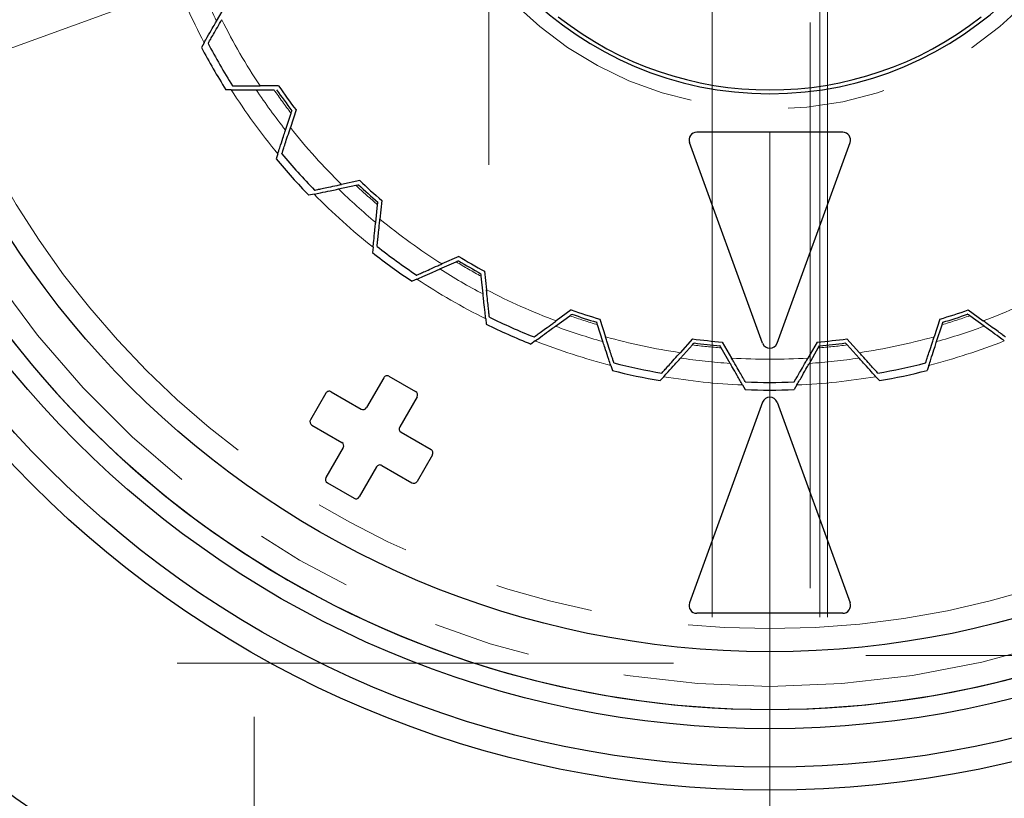
# Model space of a CAD drawing. Units: millimetres. Extents: x 5 to 589, y 5 to 415.
# Drawn here: x 186 to 199, y 308 to 319 of the extents above; entities that cross this region are included whole.
import ezdxf

# ---------------------------------------------------------------- set-up
doc = ezdxf.new("R2010")
doc.units = ezdxf.units.MM
doc.linetypes.add('CENTERX2', pattern=[20.32, 12.7, -2.54, 2.54, -2.54])
doc.linetypes.add('PHANTOM', pattern=[12.7, 6.35, -1.27, 1.27, -1.27, 1.27, -1.27])
doc.styles.add('SLDTEXTSTYLE0', font='GOTHIC.TTF', dxfattribs={"width": 0.913})
doc.dimstyles.new('SLDDIMSTYLE1', dxfattribs={"dimtxt": 8, "dimasz": 3.5, "dimexe": 0, "dimexo": 0.0625, "dimgap": 2, "dimtad": 1, "dimdec": 0, "dimrnd": 1e-09, "dimzin": 12, "dimdsep": 46, "dimtxsty": 'SLDTEXTSTYLE0', "dimsah": 1, "dimcen": 0.09, "dimadec": 0, "dimazin": 3, "dimtfac": 1, "dimtdec": 0, "dimtofl": 0, "dimtmove": 0, "dimatfit": 3, "dimfxl": 1, "dimfrac": 2, "dimtolj": 1, "dimtzin": 12, "dimarcsym": 0})

# ---------------------------------------------------------------- blocks, each defined once
blk = doc.blocks.new('_D_1')
at = {"color": 7, "linetype": 'Continuous', "lineweight": 18}
for p, q in [((86.935, 318.085), (86.935, 237.601)), ((229.435, 298.585), (229.435, 237.601)), ((86.935, 238.601), (229.435, 238.601))]:
    blk.add_line(p, q, dxfattribs=at)
for points in [[(86.935, 238.601), (90.435, 238.151), (90.435, 239.051)], [(229.435, 238.601), (225.935, 239.051), (225.935, 238.151)]]:
    blk.add_solid(points, dxfattribs=at)
at = {"color": 7, "linetype": 'Continuous', "lineweight": 18, "insert": (149.319, 248.82), "char_height": 8, "attachment_point": 1, "style": 'SLDTEXTSTYLE0'}
blk.add_mtext('143', dxfattribs=at)
blk = doc.blocks.new('SW_CENTERMARKSYMBOL_5')
at = {"color": 0, "linetype": 'Continuous', "lineweight": 0}
blk.add_line((0, -5), (0, -24.65), dxfattribs=at)

msp = doc.modelspace()

# ---------------------------------------------------------------- linework, layer by layer
at = {"color": 7, "linetype": 'CENTERX2', "lineweight": 18}
for p, q in [((192.2854122, 320.668129), (192.2854122, 316.6623002)), ((195.1854122, 320.1926595), (195.1854122, 310.7853647)), ((196.5854122, 310.7853647), (196.5854122, 320.1926595)), ((196.6854122, 320.1926595), (196.6854122, 310.7853647)), ((183.3098773, 317.1707925), (188.5461442, 319.0766378)), ((196.4604122, 311.1635165), (196.4604122, 318.5109376)), ((197.1854122, 310.2853647), (203.6354122, 310.2853647)), ((194.6854122, 310.1853647), (188.2354122, 310.1853647)), ((189.2354122, 303.6183842), (189.2354122, 309.4910145))]:
    msp.add_line(p, q, dxfattribs=at)
at = {"color": 7, "linetype": 'Continuous', "lineweight": 25}
for p, q in [((188.7475624, 318.5296866), (188.8630273, 318.7296772)), ((188.5853683, 318.2487585), (188.5505369, 318.1884282)), ((189.553508, 317.6883431), (189.3120668, 317.6883431)), ((188.937792, 317.6383432), (188.8681286, 317.6383432)), ((189.6439012, 317.1129487), (189.7152624, 317.3325755)), ((189.7814794, 317.3745675), (189.7068702, 317.1449434)), ((196.8845081, 317.0853648), (194.9863163, 317.0853648)), ((195.8414429, 314.3435432), (194.892347, 316.9511626)), ((196.0293815, 314.3435432), (196.9784774, 316.9511626)), ((189.5436597, 316.8044374), (189.5221326, 316.7381836)), ((190.3325938, 316.3480782), (190.5584767, 316.3960911)), ((190.6071602, 316.4575561), (190.370995, 316.4073578)), ((190.0152945, 316.2806341), (189.9471533, 316.2661502)), ((190.8152093, 315.9135296), (190.8393478, 316.1431937)), ((190.8953873, 316.1980351), (190.8701499, 315.9579169)), ((190.7813017, 315.5909185), (190.7740197, 315.5216365)), ((191.6478778, 315.3085601), (191.8588419, 315.4024877)), ((191.8936822, 315.4727313), (191.6731148, 315.3745285)), ((192.2295686, 315.2788072), (192.2548061, 315.0386889)), ((191.3515347, 315.1766197), (191.2878937, 315.1482851)), ((192.2102947, 314.9838489), (192.1861559, 315.2135131)), ((193.3568475, 314.7769104), (193.1615177, 314.6349951)), ((198.5139769, 314.7769104), (198.7093067, 314.6349951)), ((192.2442025, 314.6612379), (192.2514843, 314.5919558)), ((193.1505475, 314.5652213), (193.3373731, 314.7009578)), ((193.7681857, 314.3645385), (193.6968245, 314.5841653)), ((193.7257132, 314.6570585), (193.8003226, 314.4274349)), ((198.1451112, 314.6570585), (198.0705018, 314.4274349)), ((198.1026387, 314.3645385), (198.1739999, 314.5841653)), ((198.7202769, 314.5652213), (198.5334513, 314.7009578)), ((192.8881122, 314.3745507), (192.8317532, 314.3336037)), ((194.9327085, 314.4005039), (194.7711529, 314.2210785)), ((195.318432, 314.3599629), (195.4391525, 314.1508689)), ((196.5523924, 314.3599629), (196.4316719, 314.1508689)), ((196.9381159, 314.4005039), (197.0996715, 314.2210785)), ((194.7749292, 314.1505485), (194.929451, 314.3221624)), ((195.4207948, 314.0826653), (195.3053302, 314.2826557)), ((196.4500296, 314.0826653), (196.5654942, 314.2826557)), ((197.0958952, 314.1505485), (196.9413734, 314.3221624)), ((193.868427, 314.0560267), (193.8899542, 313.9897734)), ((198.0023974, 314.0560267), (197.9808701, 313.9897734)), ((190.918906, 313.896521), (190.6939059, 313.506809)), ((190.9872074, 313.9148224), (191.3336174, 313.7148218)), ((194.5578713, 313.9094813), (194.5112574, 313.8577109)), ((197.3129531, 313.9094813), (197.359567, 313.8577109)), ((190.1675918, 313.6952072), (189.9675917, 313.3487971)), ((190.2358931, 313.7135077), (190.6256046, 313.4885086)), ((195.5829887, 313.8017375), (195.6178205, 313.7414064)), ((196.2878357, 313.8017375), (196.2530039, 313.7414064)), ((191.3519184, 313.6465205), (191.1269188, 313.2568095)), ((195.8414429, 313.5771863), (194.892347, 310.9695669)), ((196.0293815, 313.5771863), (196.9784774, 310.9695669)), ((189.9858931, 313.2804958), (190.3756046, 313.0554957)), ((191.1452197, 313.1885081), (191.5349312, 312.9635081)), ((190.393906, 312.9871944), (190.1689059, 312.5974824)), ((191.5532326, 312.8952067), (191.3532325, 312.5487966)), ((190.8269184, 312.7371939), (190.6019187, 312.3474829)), ((190.8952197, 312.7554953), (191.2849312, 312.5304952)), ((190.1872073, 312.5291811), (190.5336174, 312.3291815)), ((196.8845081, 310.8353643), (194.9863163, 310.8353643))]:
    msp.add_line(p, q, dxfattribs=at)
for radius in [22.9, 22.15, 21, 20.7, 19.75, 18.7, 13.55, 13.25, 12.75, 11.75]:
    msp.add_circle((195.9354122, 322.0853647), radius, dxfattribs=at)
at = {"color": 8, "linetype": 'PHANTOM', "lineweight": 18}
msp.add_circle((195.9354122, 322.0853647), 11.45, dxfattribs=at)
at = {"color": 7, "linetype": 'Continuous', "lineweight": 25}
for centre, radius, start, end in [((195.9354122, 322.0853647), 17.5, 344.32887994, 102.32344167), ((195.9354122, 322.0853647), 16.8, 340.09166138, 106.56066023), ((195.9354122, 322.0853647), 16.8, 160.09166138, 286.56066023), ((195.9354122, 322.0853647), 17.5, 164.32887994, 282.32344167), ((195.9354122, 322.0853647), 4.5, 180, 0), ((195.9354122, 322.0853647), 4.45, 231.86118715, 308.13881285), ((195.9354122, 322.0853647), 8.35, 207.8202331, 212.1797669), ((195.9354122, 322.0853647), 8.25, 207.79349792, 212.20650208), ((195.9354122, 322.0853647), 12.5, 198.59094536, 270), ((195.9354122, 322.0853647), 12.5, 270, 341.40905464), ((195.9354122, 322.0853647), 7.75, 214.5661687, 217.4338313), ((195.9354122, 322.0853647), 7.8, 214.75935845, 217.24064155), ((195.9354122, 322.0853647), 12.5, 201.40905464, 338.59094536), ((194.9863163, 316.9853647), 0.1, 90, 200), ((196.8845081, 316.9853647), 0.1, 340, 90), ((195.9354122, 322.0853647), 8.25, 219.79349792, 224.20650208), ((195.9354122, 322.0853647), 8.35, 219.8202331, 224.1797669), ((195.9354122, 322.0853647), 7.8, 226.75935845, 229.24064155), ((195.9354122, 322.0853647), 7.75, 226.5661687, 229.4338313), ((195.9354122, 322.0853647), 8.35, 231.8202331, 236.1797669), ((195.9354122, 322.0853647), 8.25, 231.79349792, 236.20650208), ((195.9354122, 322.0853647), 7.8, 238.75935845, 241.24064155), ((195.9354122, 322.0853647), 7.75, 238.5661687, 241.4338313), ((195.9354122, 322.0853647), 7.75, 250.5661687, 253.4338313), ((195.9354122, 322.0853647), 7.8, 250.75935845, 253.24064155), ((195.9354122, 322.0853647), 7.75, 286.5661687, 289.4338313), ((195.9354122, 322.0853647), 7.8, 286.75935845, 289.24064155), ((195.9354122, 322.0853647), 8.35, 243.8202331, 248.1797669), ((195.9354122, 322.0853647), 8.25, 243.79349792, 248.20650208), ((195.9354122, 322.0853647), 7.75, 262.5661687, 265.4338313), ((195.9354122, 322.0853647), 7.8, 262.75935845, 265.24064155), ((195.9354122, 314.3777451), 0.1, 200, 340), ((195.9354122, 322.0853647), 7.75, 274.5661687, 277.4338313), ((195.9354122, 322.0853647), 7.8, 274.75935845, 277.24064155), ((195.9354122, 322.0853647), 8.25, 255.79349792, 260.20650208), ((195.9354122, 322.0853647), 8.25, 279.79349792, 284.20650208), ((195.9354122, 322.0853647), 8.35, 255.8202331, 260.1797669), ((195.9354122, 322.0853647), 8.35, 279.8202331, 284.1797669), ((190.9622071, 313.8715208), 0.05, 60, 150), ((195.9354122, 322.0853647), 8.25, 267.79349792, 272.20650208), ((190.2108931, 313.6702069), 0.05, 60, 150), ((191.3086173, 313.6715208), 0.05, 330, 60), ((195.9354122, 322.0853647), 8.35, 267.8202331, 272.1797669), ((195.9354122, 313.5429843), 0.1, 20, 160), ((190.6506046, 313.5318094), 0.05, 240, 330), ((190.0108931, 313.3237967), 0.05, 150, 240), ((191.1702198, 313.2318094), 0.05, 150, 240), ((190.3506046, 313.0121942), 0.05, 330, 60), ((191.5099313, 312.9202069), 0.05, 330, 60), ((190.8702198, 312.7121942), 0.05, 60, 150), ((190.2122071, 312.5724827), 0.05, 150, 240), ((191.3099313, 312.5737967), 0.05, 240, 330), ((190.5586173, 312.3724827), 0.05, 240, 330), ((194.9863163, 310.9353647), 0.1, 160, 270), ((196.8845081, 310.9353647), 0.1, 270, 20)]:
    msp.add_arc(centre, radius, start, end, dxfattribs=at)
at = {"color": 8, "linetype": 'PHANTOM', "lineweight": 18}
for radius, start, end in [(4.7, 180, 0), (8.2911211, 200.43615581, 207.56384419), (8.0192287, 201.67936646, 206.32063354), (7.95, 206.42112154, 213.57887846), (12.2, 201.40905464, 338.59094536), (8.2911211, 212.43615581, 219.56384419), (8.0192287, 213.67936646, 218.32063354), (7.8281077, 214.61671408, 217.38328592), (7.95, 218.42112154, 225.57887846), (7.8281077, 226.61671408, 229.38328592), (8.2911211, 224.43615581, 231.56384419), (8.0192287, 225.67936646, 230.32063354), (7.95, 230.42112154, 237.57887846), (7.8281077, 238.61671408, 241.38328592), (8.0192287, 237.67936646, 242.32063354), (8.2911211, 236.43615581, 243.56384419), (7.95, 242.42112154, 249.57887846), (7.95, 290.42112154, 297.57887846), (7.8281077, 250.61671408, 253.38328592), (7.8281077, 286.61671408, 289.38328592), (8.0192287, 249.67936646, 254.32063354), (8.0192287, 285.67936646, 290.32063354), (8.2911211, 248.43615581, 255.56384419), (7.95, 254.42112154, 261.57887846), (7.95, 278.42112154, 285.57887846), (8.2911211, 284.43615581, 291.56384419), (7.8281077, 262.61671408, 265.38328592), (7.8281077, 274.61671408, 277.38328592), (8.0192287, 261.67936646, 266.32063354), (7.95, 266.42112154, 273.57887846), (8.0192287, 273.67936646, 278.32063354), (8.2911211, 260.43615581, 267.56384419), (8.2911211, 272.43615581, 279.56384419)]:
    msp.add_arc((195.9354122, 322.0853647), radius, start, end, dxfattribs=at)
at = {"color": 7, "linetype": 'Continuous', "lineweight": 25}
for points, knots in [([(188.5853683, 318.2487585), (188.599229, 318.2727658), (188.6365762, 318.3374531), (188.6894785, 318.4290818), (188.7288096, 318.4972057), (188.7430963, 318.5219512), (188.7475624, 318.5296866)], [0, 0, 0, 0, 0.2165580219, 0.5835121043, 0.8698047989, 1, 1, 1, 1]), ([(188.6371825, 318.238503), (188.6378662, 318.2396872), (188.6395632, 318.2426266), (188.6559166, 318.270951), (188.6868239, 318.3244851), (188.7314575, 318.4017913), (188.7768664, 318.4804425), (188.8062354, 318.5313112), (188.8158073, 318.5478903)], [0, 0, 0, 0, 0.1143710532, 0.2838890578, 0.4597291851, 0.6584357546, 0.8886773206, 1, 1, 1, 1]), ([(188.9548175, 317.6883431), (188.9548175, 317.6883431), (188.9548146, 317.6883431), (188.9625851, 317.6883431), (189.0022245, 317.6883431), (189.0740272, 317.6883431), (189.1712356, 317.6883431), (189.25534, 317.6883431), (189.3042587, 317.6883431), (189.3120668, 317.6883431)], [0, 0, 0, 0, 0.0003612888, 0.1354457332, 0.3227660636, 0.509339592, 0.715273934, 0.9545538406, 1, 1, 1, 1]), ([(188.937792, 317.6383432), (188.9627865, 317.6383432), (189.0216289, 317.6383432), (189.1117356, 317.6383432), (189.1959008, 317.6383432), (189.2424166, 317.6383432), (189.2598603, 317.6383432), (189.26218, 317.6383432)], [0, 0, 0, 0, 0.1951093785, 0.45932814, 0.7287970445, 0.9639353869, 1, 1, 1, 1]), ([(189.26218, 317.6383432), (189.2906511, 317.6383432), (189.3673644, 317.6383432), (189.4445621, 317.6383432), (189.4931089, 317.6383432)], [0, 0, 0, 0, 0.3711366388, 1, 1, 1, 1]), ([(189.7152624, 317.3325755), (189.7190763, 317.344313), (189.7249248, 317.3623121), (189.725593, 317.3643698), (189.7258255, 317.3650857)], [0, 0, 0, 0, 0.6521144546, 1, 1, 1, 1]), ([(189.5964741, 316.8051792), (189.5968966, 316.8064795), (189.5979455, 316.8097069), (189.6080517, 316.8408133), (189.6271539, 316.8996031), (189.6547389, 316.9844999), (189.6828028, 317.0708734), (189.7009543, 317.1267364), (189.7068702, 317.1449434)], [0, 0, 0, 0, 0.1143709724, 0.2838892395, 0.4597293937, 0.6584358667, 0.8886766096, 1, 1, 1, 1]), ([(189.5436597, 316.8044374), (189.5522283, 316.8308086), (189.5753127, 316.901854), (189.6080088, 317.0024837), (189.6323135, 317.0772857), (189.641142, 317.104457), (189.6439012, 317.1129487)], [0, 0, 0, 0, 0.2166130935, 0.583567922, 0.8698533095, 1, 1, 1, 1]), ([(190.0215525, 316.3330816), (190.0228899, 316.3333658), (190.0262097, 316.3340714), (190.0582014, 316.3408716), (190.1186661, 316.3537235), (190.2059812, 316.3722833), (190.2948151, 316.391165), (190.3522695, 316.4033775), (190.370995, 316.4073578)], [0, 0, 0, 0, 0.1143710575, 0.2838891548, 0.459729375, 0.658435643, 0.888677761, 1, 1, 1, 1]), ([(190.5584767, 316.3960911), (190.5705484, 316.3986572), (190.58906, 316.4025922), (190.5911767, 316.403042), (190.5919131, 316.4031985)], [0, 0, 0, 0, 0.652114151, 1, 1, 1, 1]), ([(190.0152945, 316.2806341), (190.0424187, 316.2863996), (190.1154901, 316.3019316), (190.2189861, 316.32393), (190.2959167, 316.3402822), (190.3238609, 316.3462219), (190.3325938, 316.3480782)], [0, 0, 0, 0, 0.2166269324, 0.5835840547, 0.8698652515, 1, 1, 1, 1]), ([(190.8393478, 316.1431937), (190.8406378, 316.1554678), (190.8426159, 316.1742898), (190.8428425, 316.176441), (190.8429213, 316.1771893)], [0, 0, 0, 0, 0.6521147591, 1, 1, 1, 1]), ([(190.7813017, 315.5909185), (190.7842003, 315.618498), (190.7920087, 315.6927944), (190.803069, 315.7980223), (190.81129, 315.8762395), (190.8142761, 315.9046511), (190.8152093, 315.9135296)], [0, 0, 0, 0, 0.2166364237, 0.5835960959, 0.8698760756, 1, 1, 1, 1]), ([(190.8328071, 315.6026243), (190.83295, 315.6039841), (190.8333048, 315.6073594), (190.8367236, 315.6398867), (190.8431851, 315.7013638), (190.8525158, 315.7901404), (190.8620093, 315.8804614), (190.8681489, 315.9388777), (190.8701499, 315.9579169)], [0, 0, 0, 0, 0.1143709668, 0.2838890028, 0.459729421, 0.6584352941, 0.8886766288, 1, 1, 1, 1]), ([(191.3467514, 315.2292222), (191.3480006, 315.2297783), (191.3511014, 315.2311587), (191.3809796, 315.2444619), (191.4374514, 315.2696042), (191.5189996, 315.3059122), (191.6019665, 315.3428508), (191.655626, 315.3667419), (191.6731148, 315.3745285)], [0, 0, 0, 0, 0.1143711398, 0.2838891578, 0.4597297424, 0.6584363516, 0.8886774898, 1, 1, 1, 1]), ([(191.8588419, 315.4024877), (191.8701165, 315.4075073), (191.8874057, 315.4152047), (191.8893824, 315.4160852), (191.8900701, 315.4163915)], [0, 0, 0, 0, 0.6521142723, 1, 1, 1, 1]), ([(191.3515347, 315.1766197), (191.3768631, 315.1878967), (191.4451042, 315.2182798), (191.5417608, 315.2613139), (191.6136191, 315.2933077), (191.6397196, 315.304928), (191.6478778, 315.3085601)], [0, 0, 0, 0, 0.216588934, 0.5835457111, 0.8698301985, 1, 1, 1, 1]), ([(192.1861559, 315.2135131), (192.1848659, 315.2257872), (192.1828876, 315.2446091), (192.1826616, 315.2467603), (192.1825829, 315.2475087)], [0, 0, 0, 0, 0.6521147815, 1, 1, 1, 1]), ([(192.2442025, 314.6612379), (192.2413037, 314.6888174), (192.2334948, 314.7631137), (192.222435, 314.8683417), (192.214214, 314.9465589), (192.2112278, 314.9749705), (192.2102947, 314.9838489)], [0, 0, 0, 0, 0.2166365354, 0.58359612389, 0.86987608437, 1, 1, 1, 1]), ([(192.2921488, 314.6833964), (192.2920059, 314.6847563), (192.2916511, 314.6881321), (192.2882323, 314.7206592), (192.2817709, 314.7821359), (192.2724401, 314.8709129), (192.262947, 314.9612338), (192.2568072, 315.0196499), (192.2548061, 315.0386889)], [0, 0, 0, 0, 0.1143711414, 0.2838892821, 0.4597292255, 0.6584359773, 0.8886774088, 1, 1, 1, 1]), ([(193.3373731, 314.7009578), (193.3473576, 314.7082122), (193.3626686, 314.7193367), (193.3644191, 314.7206079), (193.365028, 314.7210502)], [0, 0, 0, 0, 0.6521147602, 1, 1, 1, 1]), ([(198.5334513, 314.7009578), (198.5234668, 314.7082122), (198.5081558, 314.7193367), (198.5064053, 314.7206079), (198.5057964, 314.7210502)], [0, 0, 0, 0, 0.6521147602, 1, 1, 1, 1]), ([(192.8724969, 314.4250088), (192.8736031, 314.4258127), (192.8763487, 314.427808), (192.902809, 314.447032), (192.9528186, 314.4833662), (193.0250362, 314.5358356), (193.0985101, 314.5892169), (193.14603, 314.6237424), (193.1615177, 314.6349951)], [0, 0, 0, 0, 0.1143710644, 0.2838891695, 0.4597290877, 0.6584356529, 0.8886770998, 1, 1, 1, 1]), ([(193.6968245, 314.5841653), (193.6930108, 314.5959028), (193.6871625, 314.6139019), (193.686494, 314.6159596), (193.6862614, 314.6166755)], [0, 0, 0, 0, 0.6521143561, 1, 1, 1, 1]), ([(198.1739999, 314.5841653), (198.1778136, 314.5959028), (198.1836619, 314.6139019), (198.1843304, 314.6159596), (198.184563, 314.6166755)], [0, 0, 0, 0, 0.6521143561, 1, 1, 1, 1]), ([(198.9983275, 314.4250088), (198.9972213, 314.4258127), (198.9944757, 314.427808), (198.9680153, 314.447032), (198.9180058, 314.4833662), (198.8457882, 314.5358356), (198.7723143, 314.5892169), (198.7247944, 314.6237424), (198.7093067, 314.6349951)], [0, 0, 0, 0, 0.1143710644, 0.2838891695, 0.4597290877, 0.6584356529, 0.8886770998, 1, 1, 1, 1]), ([(192.8881122, 314.3745507), (192.9105347, 314.3908417), (192.9709595, 314.4347429), (193.0565531, 314.4969301), (193.1201998, 314.5431725), (193.143319, 314.5599695), (193.1505475, 314.5652213)], [0, 0, 0, 0, 0.216515487, 0.5834705153, 0.8697675299, 1, 1, 1, 1]), ([(198.9827122, 314.3745507), (198.9602897, 314.3908417), (198.8998649, 314.4347429), (198.8142713, 314.4969301), (198.7506246, 314.5431725), (198.7275054, 314.5599695), (198.7202769, 314.5652213)], [0, 0, 0, 0, 0.216515487, 0.5834705153, 0.8697675299, 1, 1, 1, 1]), ([(193.868427, 314.0560267), (193.8598585, 314.0823981), (193.8367748, 314.1534436), (193.8040779, 314.2540732), (193.7797734, 314.3288749), (193.7709449, 314.3560466), (193.7681857, 314.3645385)], [0, 0, 0, 0, 0.2166137555, 0.5835674911, 0.8698527283, 1, 1, 1, 1]), ([(193.9107186, 314.0876703), (193.9102961, 314.0889707), (193.9092475, 314.0921986), (193.8991405, 314.1233048), (193.8800385, 314.1820946), (193.8524537, 314.2669911), (193.8243894, 314.3533646), (193.8062384, 314.4092279), (193.8003226, 314.4274349)], [0, 0, 0, 0, 0.114371052, 0.2838894213, 0.4597295699, 0.6584351963, 0.8886768915, 1, 1, 1, 1]), ([(194.929451, 314.3221624), (194.9377091, 314.331334), (194.9503728, 314.3453984), (194.9518204, 314.3470063), (194.952324, 314.3475656)], [0, 0, 0, 0, 0.6521146068, 1, 1, 1, 1]), ([(196.9413734, 314.3221624), (196.9331153, 314.331334), (196.9204516, 314.3453984), (196.919004, 314.3470063), (196.9185004, 314.3475656)], [0, 0, 0, 0, 0.6521146068, 1, 1, 1, 1]), ([(197.9601058, 314.0876703), (197.9605283, 314.0889707), (197.9615769, 314.0921986), (197.9716839, 314.1233048), (197.9907859, 314.1820946), (198.0183707, 314.2669911), (198.046435, 314.3533646), (198.064586, 314.4092279), (198.0705018, 314.4274349)], [0, 0, 0, 0, 0.114371052, 0.2838894213, 0.4597295699, 0.6584351963, 0.8886768915, 1, 1, 1, 1]), ([(198.0023974, 314.0560267), (198.0109659, 314.0823981), (198.0340496, 314.1534436), (198.0667465, 314.2540732), (198.091051, 314.3288749), (198.0998795, 314.3560466), (198.1026387, 314.3645385)], [0, 0, 0, 0, 0.2166137555, 0.5835674911, 0.8698527283, 1, 1, 1, 1]), ([(194.5321064, 313.9555901), (194.5330213, 313.9566061), (194.5352924, 313.9591279), (194.5571772, 313.983435), (194.5985401, 314.0293717), (194.6582701, 314.09571), (194.7190401, 314.1632004), (194.7583432, 314.2068516), (194.7711529, 314.2210785)], [0, 0, 0, 0, 0.1143709618, 0.2838894479, 0.4597291327, 0.6584359251, 0.8886763542, 1, 1, 1, 1]), ([(195.3053302, 314.2826557), (195.2991594, 314.2933438), (195.2896967, 314.3097337), (195.2886149, 314.3116074), (195.2882385, 314.3122592)], [0, 0, 0, 0, 0.6521144982, 1, 1, 1, 1]), ([(196.5654942, 314.2826557), (196.571665, 314.2933438), (196.5811277, 314.3097337), (196.5822095, 314.3116074), (196.5825859, 314.3122592)], [0, 0, 0, 0, 0.6521144982, 1, 1, 1, 1]), ([(197.338718, 313.9555901), (197.337803, 313.9566061), (197.335532, 313.9591279), (197.3136472, 313.983435), (197.2722843, 314.0293717), (197.2125543, 314.09571), (197.1517843, 314.1632004), (197.1124812, 314.2068516), (197.0996715, 314.2210785)], [0, 0, 0, 0, 0.1143709618, 0.2838894479, 0.4597291327, 0.6584359251, 0.8886763542, 1, 1, 1, 1]), ([(194.5578713, 313.9094813), (194.5764119, 313.9300724), (194.626384, 313.9855714), (194.6971739, 314.0641934), (194.7498236, 314.122665), (194.7689482, 314.1439057), (194.7749292, 314.1505485)], [0, 0, 0, 0, 0.21645708754, 0.58341318252, 0.86971734577, 1, 1, 1, 1]), ([(195.5829887, 313.8017375), (195.5590062, 313.8432763), (195.5116989, 313.9252145), (195.4536797, 314.0257062), (195.4304423, 314.0659551), (195.4207948, 314.0826653)], [0, 0, 0, 0, 0.3755157915, 0.7407309891, 1, 1, 1, 1]), ([(195.6177772, 313.8414817), (195.6170936, 313.8426657), (195.6153966, 313.8456045), (195.5990433, 313.8739298), (195.5681356, 313.9274635), (195.5235027, 314.00477), (195.4780932, 314.0834209), (195.4487244, 314.1342896), (195.4391525, 314.1508689)], [0, 0, 0, 0, 0.1143709282, 0.2838891761, 0.4597293754, 0.6584356883, 0.8886764801, 1, 1, 1, 1]), ([(196.2530472, 313.8414817), (196.2537308, 313.8426657), (196.2554278, 313.8456045), (196.2717811, 313.8739298), (196.3026888, 313.9274635), (196.3473217, 314.00477), (196.3927312, 314.0834209), (196.4221, 314.1342896), (196.4316719, 314.1508689)], [0, 0, 0, 0, 0.1143709282, 0.2838891761, 0.4597293754, 0.6584356883, 0.8886764801, 1, 1, 1, 1]), ([(196.2878357, 313.8017375), (196.3118182, 313.8432763), (196.3591255, 313.9252145), (196.4171447, 314.0257062), (196.4403821, 314.0659551), (196.4500296, 314.0826653)], [0, 0, 0, 0, 0.3755157915, 0.7407309891, 1, 1, 1, 1]), ([(197.3129531, 313.9094813), (197.2944125, 313.9300724), (197.2444404, 313.9855714), (197.1736505, 314.0641934), (197.1210008, 314.122665), (197.1018762, 314.1439057), (197.0958952, 314.1505485)], [0, 0, 0, 0, 0.21645708754, 0.58341318252, 0.86971734577, 1, 1, 1, 1])]:
    msp.add_open_spline(points, degree=3, knots=knots, dxfattribs=at)

# ---------------------------------------------------------------- block references
at = {"color": 7, "linetype": 'Continuous', "lineweight": 0}
msp.add_blockref('SW_CENTERMARKSYMBOL_5', (195.9354122, 322.0853647), dxfattribs=at)

# ---------------------------------------------------------------- dimensions: what is measured, and where the dimension line sits
at = {"color": 7, "linetype": 'Continuous', "lineweight": 18}
dim = msp.add_linear_dim(base=(229.4354121994, 238.6009252909), p1=(86.9354121994, 319.0853647026), p2=(229.4354121994, 299.5853647026), dimstyle='SLDDIMSTYLE1', dxfattribs=at)
dim.commit()
dim.dimension.update_dxf_attribs({"geometry": '_D_1', "text_midpoint": (158.1854121994, 238.6009252909), "dimtype": 160})

doc.saveas('drawing.dxf')
